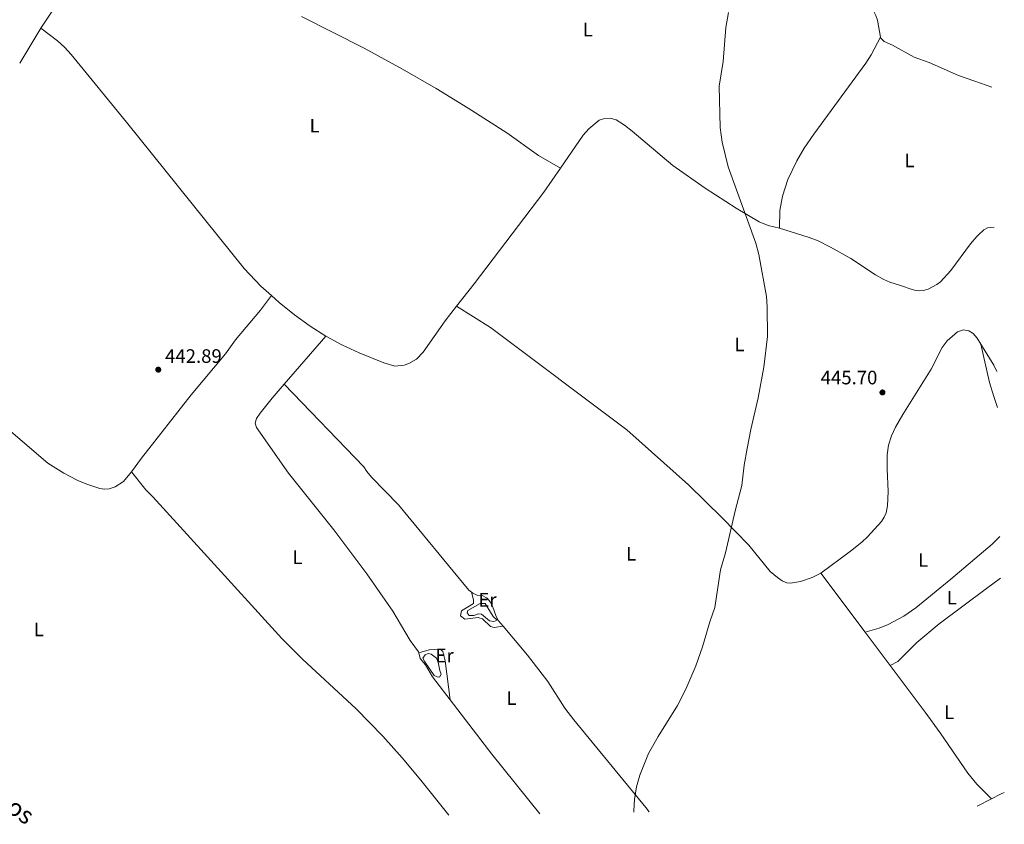
# Model space of a CAD drawing. Units: metres. Extents: x 621860 to 625334, y 4685541 to 4687910.
# Drawn here: x 624827 to 625334, y 4685592 to 4686006 of the extents above; entities that cross this region are included whole.
import ezdxf
from ezdxf.enums import TextEntityAlignment as Align

# ---------------------------------------------------------------- set-up
doc = ezdxf.new("R2010")
doc.units = ezdxf.units.M
doc.header["$MEASUREMENT"] = 0
for name, color, linetype, lineweight in [('Balsa-alberca', 142, 'Continuous', 0), ('Cota de punto acotado terreno', 7, 'Continuous', 0), ('Curva de nivel intermedia', 30, 'Continuous', 0), ('Etiqueta de uso rústico', 92, 'Continuous', 0), ('Línea de cambio de uso (parcela vista)', 92, 'Continuous', 0), ('Punto acotado terreno (símbolo)', 7, 'Continuous', 0)]:
    doc.layers.add(name, color=color, linetype=linetype, lineweight=lineweight)
doc.styles.add('Style-Arial', font='arial.ttf')

# ---------------------------------------------------------------- blocks, each defined once
blk = doc.blocks.new('5PATER')
at = {"layer": 'Punto acotado terreno (símbolo)', "linetype": 'Continuous', "lineweight": 0}
h = blk.add_hatch(color=51, dxfattribs=at)
edge = h.paths.add_edge_path()
edge.add_ellipse((0, 0), major_axis=(-0.1095731443231308, -0.1110710700762829), ratio=0.9994222409660317, start_angle=0, end_angle=360)

msp = doc.modelspace()

# ---------------------------------------------------------------- linework, layer by layer
at = {"layer": 'Balsa-alberca', "color": 142, "linetype": 'Continuous', "lineweight": 0, "flags": 128}
for points, elevation in [([(625063.5, 4685699.880000001), (625061.0599999997, 4685699.029999999), (625058.5700000003, 4685699.130000001), (625057.6100000005, 4685700.439999999), (625057.9100000003, 4685701.59), (625064.2300000006, 4685705.300000001), (625066.8200000003, 4685705.24), (625070.8899999997, 4685698.539999999), (625073.0300000003, 4685696.699999999), (625071.2599999999, 4685695.930000001), (625069.1200000001, 4685696.380000001), (625064.9800000006, 4685699.75), (625063.5, 4685699.880000001)], 442.6300000000046), ([(625043.5499999998, 4685670.77), (625044.2300000006, 4685668.82), (625043.2800000003, 4685667.33), (625042.1299999999, 4685667.480000001), (625040.6399999997, 4685668.27), (625035.8200000003, 4685675.199999999), (625034.7699999996, 4685677.17), (625036.0499999998, 4685678.82), (625037.5099999999, 4685679.5), (625039.1500000004, 4685679.199999999), (625041.8799999999, 4685677.100000001), (625042.6600000003, 4685675.01), (625043.5499999998, 4685670.77)], 442.1499999999942)]:
    msp.add_lwpolyline(points, close=True, dxfattribs=dict(at, elevation=elevation))
for points, elevation in [([(625063.5, 4685699.880000001), (625061.0599999997, 4685699.029999999), (625058.5700000003, 4685699.130000001), (625057.6100000005, 4685700.439999999), (625057.9100000003, 4685701.59), (625064.2300000006, 4685705.300000001), (625066.8200000003, 4685705.24), (625070.8899999997, 4685698.539999999), (625073.0300000003, 4685696.699999999), (625071.2599999999, 4685695.930000001), (625069.1200000001, 4685696.380000001), (625064.9800000006, 4685699.75), (625063.5, 4685699.880000001)], 442.6300000000046), ([(625043.5499999998, 4685670.77), (625044.2300000006, 4685668.82), (625043.2800000003, 4685667.33), (625042.1299999999, 4685667.480000001), (625040.6399999997, 4685668.27), (625035.8200000003, 4685675.199999999), (625034.7699999996, 4685677.17), (625036.0499999998, 4685678.82), (625037.5099999999, 4685679.5), (625039.1500000004, 4685679.199999999), (625041.8799999999, 4685677.100000001), (625042.6600000003, 4685675.01), (625043.5499999998, 4685670.77)], 442.1499999999942)]:
    msp.add_lwpolyline(points, dxfattribs=dict(at, elevation=elevation))
at = {"layer": 'Curva de nivel intermedia', "color": 30, "linetype": 'Continuous', "lineweight": 0, "elevation": 445, "flags": 128}
for points in [[(625192.04, 4686009.279999998), (625190.6900000002, 4686001.619999998), (625189.2599999995, 4685984.179999999), (625187.2900000003, 4685971.480000001), (625187.6700000003, 4685950.119999999), (625188.760000001, 4685942.59), (625191.8900000004, 4685929.96), (625206.0700000003, 4685890.680000001), (625207.6399999994, 4685884.77), (625211.6500000015, 4685863.229999999), (625211.9900000013, 4685857.949999999), (625212.1200000009, 4685842.599999999), (625210.1699999997, 4685826.789999999), (625207.2800000019, 4685810.98), (625203.490000001, 4685794.819999999), (625201.5599999997, 4685785.009999999), (625200.0399999998, 4685776.380000001), (625198.9000000021, 4685766.039999999), (625195.5200000004, 4685752.9), (625190.5300000013, 4685731.250000001), (625187.99, 4685722.5), (625184.9800000014, 4685703.199999999), (625182.410000001, 4685695.880000001), (625178.6100000012, 4685682.949999998), (625175.2000000002, 4685673.23), (625170.1300000009, 4685661.24), (625165.7099999997, 4685652.859999998), (625155.8100000002, 4685636.800000001), (625150.8800000015, 4685627.999999999), (625146.3500000008, 4685616.99), (625144.7000000011, 4685610.98)], [(625144.7000000011, 4685610.98), (625143.6100000005, 4685604.38), (625143.3100000009, 4685598.619999999), (625143.3400000001, 4685597.96)]]:
    msp.add_lwpolyline(points, dxfattribs=at)
at = {"layer": 'Línea de cambio de uso (parcela vista)', "color": 92, "linetype": 'Continuous', "lineweight": 0, "extrusion": (-0.03753478258136142, 0.0232858088998546, 0.9990239792920136), "elevation": 86106.26982150733, "flags": 128}
msp.add_lwpolyline([(-4311434.098466747, -1937451.60457857), (-4311377.480539177, -1937457.037991649), (-4311365.784903826, -1937457.490776072)], dxfattribs=at)
at = {"layer": 'Línea de cambio de uso (parcela vista)', "color": 92, "linetype": 'Continuous', "lineweight": 0, "extrusion": (-0.08911069410077595, 0.05975658313286711, 0.9942275569351128), "elevation": 224779.638561176, "flags": 128}
msp.add_lwpolyline([(-4239935.740346736, -2078809.703009145), (-4239934.716921116, -2078809.703009145), (-4239914.739309068, -2078808.677769245)], dxfattribs=at)
at = {"layer": 'Línea de cambio de uso (parcela vista)', "color": 92, "linetype": 'Continuous', "lineweight": 0, "extrusion": (0.007305644930658906, 0.01069588962082879, 0.9999161092298524), "elevation": 55128.20717166167, "flags": 128}
msp.add_lwpolyline([(624964.8822875355, 4685521.229068705), (624956.8625015868, 4685526.329403693), (624948.7927169718, 4685532.219697398), (624941.0229974113, 4685538.560048875), (624936.9631788314, 4685542.170266597)], dxfattribs=at)
at = {"layer": 'Línea de cambio de uso (parcela vista)', "color": 92, "linetype": 'Continuous', "lineweight": 0, "extrusion": (-0.001400951660734781, -0.001625235471173595, 0.9999976979694042), "elevation": -8048.09252564288, "flags": 128}
msp.add_lwpolyline([(624963.5073373264, 4685811.248486916), (624984.8074144906, 4685835.958519549)], dxfattribs=at)
at = {"layer": 'Línea de cambio de uso (parcela vista)', "color": 92, "linetype": 'Continuous', "lineweight": 0, "extrusion": (-0.06229437184734885, -0.02992388256102841, 0.9976091281101122), "elevation": -178727.3423690071, "flags": 128}
msp.add_lwpolyline([(-3953015.516660821, 2586448.243220415), (-3953019.188744697, 2586448.243220415), (-3953031.749868448, 2586446.940926235)], dxfattribs=at)
at = {"layer": 'Línea de cambio de uso (parcela vista)', "color": 92, "linetype": 'Continuous', "lineweight": 0, "extrusion": (-0.001426603975279204, 0.001900256570445605, 0.9999971769090472), "elevation": 8457.691323330957, "flags": 128}
msp.add_lwpolyline([(625262.2395408743, 4685682.898166108), (625239.4994356198, 4685713.188220797)], dxfattribs=at)
at = {"layer": 'Línea de cambio de uso (parcela vista)', "color": 92, "linetype": 'Continuous', "lineweight": 0, "extrusion": (-0.00111676022011665, 0.00148670865210173, 0.999998271270503), "elevation": 6713.667855054771, "flags": 128}
msp.add_lwpolyline([(625275.2678549147, 4685668.507107454), (625262.3478183007, 4685685.707126462)], dxfattribs=at)
at = {"layer": 'Línea de cambio de uso (parcela vista)', "color": 92, "linetype": 'Continuous', "lineweight": 0, "extrusion": (0.2342519417903294, 0.194745182311671, 0.952470651376647), "elevation": 1059350.185767242, "flags": 128}
msp.add_lwpolyline([(3203550.206001808, -3310754.911064806), (3203515.132466488, -3310753.433864716), (3203475.780888502, -3310752.810158012)], dxfattribs=at)
at = {"layer": 'Línea de cambio de uso (parcela vista)', "color": 92, "linetype": 'Continuous', "lineweight": 0, "extrusion": (0.08520850202295566, -0.1803882114539185, 0.9798977519881656), "elevation": -791507.0311023442, "flags": 128}
msp.add_lwpolyline([(2566694.590035212, 3889930.729346346), (2566692.389194462, 3889930.729346346), (2566687.199041559, 3889930.578970681)], dxfattribs=at)
at = {"layer": 'Línea de cambio de uso (parcela vista)', "color": 92, "linetype": 'Continuous', "lineweight": 0, "extrusion": (-0.004345355087739097, -0.002190437850344457, 0.9999881598654984), "elevation": -12534.19040553506, "flags": 128}
msp.add_lwpolyline([(625323.3168779906, 4685588.555417455), (625315.9767734741, 4685584.855408579)], dxfattribs=at)
at = {"layer": 'Línea de cambio de uso (parcela vista)', "color": 92, "linetype": 'Continuous', "lineweight": 0}
for points in [[(625179.5800000001, 4686049.25, 444.9700000000012), (625183.0499999998, 4686047.91, 444.9900000000052), (625190.0199999996, 4686046.16, 445.0099999999948), (625195.0300000003, 4686045.52, 445), (625201.4800000006, 4686045.699999999, 445.0099999999948), (625210.4400000004, 4686047.980000001, 445.1499999999942), (625217.9000000004, 4686048.75, 445.2700000000041), (625224.0199999996, 4686048.300000001, 445.25), (625227.7800000003, 4686047.289999999, 445.25), (625233.5700000003, 4686043.460000001, 445.179999999993), (625245.8399999999, 4686033.359999999, 445.25), (625252.9600000001, 4686026.350000001, 445.4499999999971), (625262.9000000004, 4686015.529999999, 445.679999999993), (625265.8799999999, 4686011.51, 445.7100000000065), (625267.8600000005, 4686007.720000001, 445.7299999999959), (625268.5999999996, 4686005.32, 445.7100000000065), (625270.2599999999, 4685996.600000001, 445.7200000000012)], [(624972.3899999997, 4686007.17, 443.2200000000012), (625004.5700000003, 4685990.880000001, 443.3500000000058), (625024.3499999996, 4685980.130000001, 443.5299999999989), (625041.5599999997, 4685970.199999999, 443.6199999999953), (625058.0999999996, 4685960.109999999, 443.7299999999959), (625077.9400000004, 4685947.380000001, 443.9900000000052), (625094.2400000002, 4685935.76, 443.9499999999971), (625105.5499999998, 4685929.15, 444.3600000000006)], [(624956.8799999999, 4685863.789999999, 443.0500000000029), (624951.5099999999, 4685868.57, 443.0399999999936), (624942.9100000003, 4685877.600000001, 443.0200000000041), (624882.3700000001, 4685952.850000001, 442.6499999999942), (624853.8499999996, 4685987.67, 442.4700000000012), (624850.5, 4685991.4, 442.4400000000023), (624846.8200000003, 4685994.810000001, 442.4100000000035), (624838.25, 4686001.25, 442.3699999999953)], [(625270.2599999999, 4685996.600000001, 445.7299999999959), (625265.4100000003, 4685987.49, 445.6000000000058), (625262.7300000006, 4685983.27, 445.5500000000029), (625235.9699999997, 4685946.77, 445.4100000000035), (625230.8700000001, 4685939.430000001, 445.3300000000018), (625227.1100000005, 4685932.960000001, 445.25), (625222.5300000003, 4685923.350000001, 445.1699999999983), (625219.79, 4685914.800000001, 445.1499999999942), (625218.5, 4685907.4, 445.1199999999953), (625218.2599999999, 4685898.42, 445.1100000000006)], [(625270.2599999999, 4685996.600000001, 445.7200000000012), (625270.3499999996, 4685996.15, 445.7299999999959), (625272.0899999999, 4685994.380000001, 445.7299999999959), (625276.4600000001, 4685992.49, 445.6900000000023), (625287.4600000001, 4685986.34, 445.7599999999948), (625295.25, 4685983.65, 445.8699999999953), (625310.4100000003, 4685976.869999999, 445.9700000000012), (625318.6699999999, 4685973.939999999, 446.0099999999948), (625327.4100000003, 4685970.850000001, 446.0500000000029)], [(625218.2599999999, 4685898.42, 445.1100000000006), (625212.3499999996, 4685899.789999999, 445.0399999999936), (625207.7199999997, 4685901.67, 444.929999999993), (625196.0499999998, 4685908.609999999, 444.7799999999989), (625180, 4685919, 444.6300000000047), (625163.4100000003, 4685930.600000001, 444.4799999999959), (625142.4100000003, 4685948.300000001, 444.5500000000029), (625138.4699999997, 4685951.289999999, 444.4799999999959), (625134.2000000002, 4685954.029999999, 444.429999999993), (625131.6600000003, 4685954.83, 444.4600000000065), (625127.7000000002, 4685954.630000001, 444.5299999999989), (625125.4199999999, 4685953.939999999, 444.4900000000052), (625120.1399999997, 4685949.380000001, 444.3300000000018), (625117.2800000003, 4685946.130000001, 444.3300000000018), (625105.5499999998, 4685929.15, 444.3600000000006)], [(625105.5499999998, 4685929.15, 444.3600000000006), (625097.04, 4685916.82, 444.3899999999995), (625061.2400000002, 4685869.789999999, 443.6000000000058), (625052.1299999999, 4685858.140000001, 443.5800000000018)], [(625218.2599999999, 4685898.42, 445.1100000000006), (625233.0599999997, 4685893.76, 445.0399999999936), (625237.7199999997, 4685892, 445.0299999999989), (625244.4400000004, 4685888.630000001, 445.0599999999977), (625255.0199999996, 4685882.710000001, 445.1199999999953), (625267.5700000003, 4685874.369999999, 445.1999999999971), (625271.9199999999, 4685871.930000001, 445.2299999999959), (625274.9900000002, 4685870.58, 445.25), (625279.9199999999, 4685869.029999999, 445.25), (625286.9900000002, 4685866.59, 445.7899999999936), (625289.6100000005, 4685866.100000001, 445.820000000007), (625292.1600000003, 4685866.279999999, 445.8399999999965), (625294.6699999999, 4685866.99, 445.8600000000006), (625299.1500000004, 4685869.310000001, 445.8999999999942), (625301.1399999997, 4685870.82, 445.9199999999983), (625306.3399999999, 4685876.57, 445.9600000000065), (625316.5300000003, 4685890.25, 445.929999999993), (625319.7400000002, 4685894.100000001, 445.8600000000006), (625320.5199999996, 4685894.82, 445.8399999999965), (625323.3899999997, 4685897.5, 445.75), (625325.2199999997, 4685898.57, 445.7299999999959), (625328.7000000002, 4685898.9, 445.75)], [(624956.8799999999, 4685863.789999999, 443.0500000000029), (624951.3200000003, 4685856.15, 443.2899999999936), (624938.3899999997, 4685840.880000001, 443.0399999999936), (624933.2199999997, 4685833.67, 442.9100000000035), (624915.5999999996, 4685812.550000001, 442.9100000000035), (624889.9800000006, 4685779.949999999, 442.9100000000035), (624884.9100000003, 4685773.029999999, 442.9100000000035)], [(625052.1299999999, 4685858.140000001, 443.5800000000018), (625046.3499999996, 4685850.730000001, 443.570000000007), (625035.0099999999, 4685834.51, 443.4700000000012), (625031.4699999997, 4685831, 443.4900000000052), (625027.5899999999, 4685828.66, 443.5), (625025.2000000002, 4685827.82, 443.4499999999971), (625020.3600000005, 4685827.380000001, 443.3300000000018), (625014.6699999999, 4685829.109999999, 443.3099999999977), (625002.1100000005, 4685834.15, 443.1999999999971), (624993.0499999998, 4685838.350000001, 443.1000000000058), (624985.2300000006, 4685842.59, 443.0800000000018), (624984.7999999998, 4685842.850000001, 443.070000000007)], [(625239.5, 4685720.800000001, 445.5800000000018), (625235.0700000003, 4685718.65, 445.5399999999936), (625228.9800000006, 4685716.630000001, 445.5299999999989), (625223.9800000006, 4685715.779999999, 445.5800000000018), (625221.9699999997, 4685715.960000001, 445.5899999999965), (625219.7000000002, 4685716.99, 445.5899999999965), (625217.2000000002, 4685718.609999999, 445.4799999999959), (625213.3700000001, 4685721.699999999, 445.179999999993), (625202.4000000004, 4685735.350000001, 445.0500000000029), (625188.7699999996, 4685749.380000001, 444.9700000000012), (625171.4800000006, 4685766.279999999, 444.820000000007), (625139.7100000001, 4685794.539999999, 444.3099999999977), (625069.6299999999, 4685847.189999999, 443.5299999999989), (625052.1299999999, 4685858.140000001, 443.5800000000018)], [(624884.9100000003, 4685773.029999999, 442.9100000000035), (624884.0899999999, 4685771.9, 442.9100000000035), (624880.7800000003, 4685768.100000001, 442.929999999993), (624876.5199999996, 4685765.220000001, 442.9799999999959), (624873.5, 4685764.27, 442.9799999999959), (624871.0499999998, 4685764.15, 442.9499999999971), (624868.54, 4685764.49, 442.9199999999983), (624861.9699999997, 4685766.630000001, 442.8000000000029), (624857.3700000001, 4685768.58, 442.7200000000012), (624850.0300000003, 4685772.33, 442.6600000000035), (624841.8799999999, 4685777.480000001, 442.7100000000065), (624816.7300000006, 4685798.949999999, 442.6499999999942), (624812.7400000002, 4685803.41, 442.5), (624756.5800000001, 4685846.41, 442.6199999999953)], [(625321.8300000001, 4685838.630000001, 446.2400000000052), (625319.9400000004, 4685841.720000001, 446.2100000000065), (625317.9500000002, 4685844.15, 446.2100000000065), (625315.7100000001, 4685845.560000001, 446.1600000000035), (625312.9600000001, 4685845.980000001, 446.1000000000058), (625309.7599999999, 4685845, 446), (625304.4400000004, 4685840.310000001, 445.7200000000012), (625301.9100000003, 4685836.92, 445.6399999999995), (625296.2699999996, 4685825.77, 446.1300000000047), (625281.6699999999, 4685802.51, 445.8099999999977), (625278.0099999999, 4685796.02, 445.8800000000047), (625275.9199999999, 4685791.460000001, 445.9199999999983), (625274.3399999999, 4685786.680000001, 445.9499999999971), (625273.7000000002, 4685781.710000001, 445.9900000000052), (625273.6600000003, 4685774.51, 445.9900000000052), (625274.1699999999, 4685762.949999999, 445.8600000000006), (625273.7999999998, 4685755.470000001, 445.8000000000029), (625273.1100000005, 4685751.970000001, 445.75), (625272.1699999999, 4685749.609999999, 445.6999999999971), (625270.7800000003, 4685747.5, 445.6600000000035), (625263.5599999997, 4685739.630000001, 445.7899999999936), (625260.6299999999, 4685736.869999999, 445.8099999999977), (625254.7800000003, 4685732.180000001, 445.820000000007), (625239.5, 4685720.800000001, 445.5800000000018)], [(625330.3600000005, 4685806.16, 445.3500000000058), (625328.5, 4685811.789999999, 445.2299999999959), (625326.2400000002, 4685818.92, 446.0200000000041), (625321.8300000001, 4685838.630000001, 446.2400000000052)], [(625032.7100000001, 4685679.930000001, 443.4400000000023), (625032.6200000001, 4685680.380000001, 443.4400000000023), (625028.2699999996, 4685686.189999999, 443.5099999999948), (625019.3799999999, 4685701.27, 443.3800000000047), (625005.9100000003, 4685720.470000001, 443.2200000000012), (624989.0499999998, 4685743.109999999, 443.0299999999989), (624965.5999999996, 4685772.369999999, 442.8300000000018), (624949.2400000002, 4685795.76, 442.8899999999995), (624948.5499999998, 4685798.039999999, 442.8899999999995), (624949.1399999997, 4685800.449999999, 442.8899999999995), (624951.0199999996, 4685803.15, 442.8999999999942), (624957.2599999999, 4685810.91, 443), (624963.5, 4685818.140000001, 443.0099999999948)], [(625059.7999999998, 4685711.07, 443.2299999999959), (625058.5199999996, 4685712.09, 443.25), (625022.3200000003, 4685755.949999999, 443.3600000000006), (625008.4100000003, 4685770.33, 443.3600000000006), (625005.9600000001, 4685773.109999999, 443.3600000000006), (625004.4400000004, 4685775.539999999, 443.3600000000006), (624963.5, 4685818.140000001, 443.0200000000041)], [(624884.9100000003, 4685773.029999999, 442.9100000000035), (624892.2699999996, 4685763.67, 442.570000000007), (624895.9299999997, 4685760.130000001, 442.6399999999995), (624922.2699999996, 4685731.220000001, 442.6499999999942), (624962.3200000003, 4685687.199999999, 443.2799999999989), (624972.9500000002, 4685676.630000001, 443.25), (625000.4699999997, 4685651.119999999, 443.0200000000041), (625014.1699999999, 4685637.02, 443.1100000000006), (625024.1500000004, 4685625.83, 443.4700000000012), (625033.8200000003, 4685614.359999999, 443.820000000007), (625048.1200000001, 4685596.279999999, 443.9499999999971)], [(625262.2400000002, 4685690.51, 445.679999999993), (625269.5300000003, 4685692.619999999, 446.1499999999942), (625274.1799999997, 4685694.41, 445.9499999999971), (625282.1500000004, 4685698.720000001, 445.6499999999942), (625288.3099999997, 4685702.980000001, 445.679999999993), (625306.3799999999, 4685717.83, 446.1499999999942), (625327.6600000003, 4685735.810000001, 445.6499999999942), (625331.5499999998, 4685739.720000001, 445.7400000000052)], [(625275.1600000003, 4685673.310000001, 445.7200000000012), (625279.0599999997, 4685675.34, 445.7200000000012), (625288.9299999997, 4685685.220000001, 445.7400000000052), (625300.4199999999, 4685694.83, 445.8600000000006), (625324.7699999996, 4685712.92, 446.0599999999977), (625331.9299999997, 4685718.24, 446.1199999999953)], [(625059.7999999998, 4685711.07, 443.2400000000052), (625060.8499999996, 4685707.17, 443.2400000000052), (625060.8799999999, 4685705.210000001, 443.2400000000052), (625054.7300000006, 4685701.51, 443.2400000000052), (625054.1900000004, 4685698.980000001, 443.2400000000052), (625056.4299999997, 4685697.279999999, 443.2400000000052), (625063.29, 4685698.050000001, 443.2400000000052), (625065.54, 4685697.289999999, 443.2100000000065), (625069.54, 4685693.49, 443.1300000000047), (625071.5499999998, 4685692.960000001, 443.1699999999983), (625076.0300000003, 4685693.550000001, 443.3500000000058)], [(625076.0300000003, 4685693.550000001, 443.3399999999965), (625073.6399999997, 4685696.380000001, 443.320000000007), (625072.4299999997, 4685698.539999999, 443.3300000000018), (625070.5700000003, 4685703.859999999, 443.3600000000006), (625069.3899999997, 4685706.029999999, 443.3699999999953), (625067.7999999998, 4685708, 443.3600000000006), (625065.2800000003, 4685709.300000001, 443.3099999999977), (625062.79, 4685709.460000001, 443.25), (625060.4900000002, 4685710.529999999, 443.2299999999959), (625059.7999999998, 4685711.07, 443.2299999999959)], [(625076.0300000003, 4685693.550000001, 443.3399999999965), (625088.6600000003, 4685678.65, 443.4900000000052), (625099.1100000005, 4685665.060000001, 444.1699999999983), (625107.8499999996, 4685651.34, 444.3399999999965), (625112.3799999999, 4685645.369999999, 444.3500000000058), (625149.4800000006, 4685600.230000001, 444.9100000000035), (625151.2000000002, 4685598.09, 444.929999999993)], [(625032.7100000001, 4685679.930000001, 443.4400000000023), (625038.0899999999, 4685681.5, 443.4400000000023), (625040.5700000003, 4685681.65, 443.4400000000023), (625044.1399999997, 4685681.439999999, 443.4400000000023), (625045.1399999997, 4685680.630000001, 443.4400000000023), (625046.3099999997, 4685675.77, 443.4400000000023), (625048.9000000004, 4685655.609999999, 443.5)], [(625048.9000000004, 4685655.609999999, 443.4900000000052), (625039.7300000006, 4685667.609999999, 443.3099999999977), (625036.2100000001, 4685673.730000001, 443.4400000000023), (625033.4000000004, 4685676.9, 443.4400000000023), (625032.7100000001, 4685679.930000001, 443.4400000000023)], [(625327.2800000003, 4685604.77, 446.6100000000006), (625319.8399999999, 4685612.24, 446.6100000000006), (625315.1100000005, 4685618.029999999, 446.570000000007), (625300.9199999999, 4685638.730000001, 446.1999999999971), (625293.1699999999, 4685649.350000001, 445.7899999999936), (625275.1600000003, 4685673.310000001, 445.7200000000012)]]:
    msp.add_polyline3d(points, dxfattribs=at)

# ---------------------------------------------------------------- block references
at = {"layer": 'Punto acotado terreno (símbolo)', "color": 7, "linetype": 'Continuous', "lineweight": 0, "xscale": 10, "yscale": 10, "zscale": 10}
for p in [(624898.6900000004, 4685825.56, 442.8899999999999), (625271.2199999992, 4685813.830000003, 445.6999999999981)]:
    msp.add_blockref('5PATER', p, dxfattribs=at)

# ---------------------------------------------------------------- texts
at = {"color": 7, "linetype": 'Continuous', "lineweight": 0, "style": 'Style-Arial'}
msp.add_text('Lagunazos', height=9, rotation=324.41198, dxfattribs=at).set_placement((624805.7550945609, 4685608.888919394, 443.3699999999953), align=Align.CENTER)
at = {"layer": 'Cota de punto acotado terreno', "color": 7, "linetype": 'Continuous', "lineweight": 0, "style": 'Style-Arial'}
for s, p in [('442.89', (624902.1900000012, 4685829.06, 442.8899999999995)), ('445.70', (625239.4499999988, 4685818.010000001, 445.6999999999971))]:
    msp.add_text(s, height=7.000000000000002, dxfattribs=at).set_placement(p)
at = {"layer": 'Etiqueta de uso rústico', "color": 92, "linetype": 'Continuous', "lineweight": 0, "style": 'Style-Arial'}
for s, p in [('L', (625119.6114203783, 4686000.540009997, 444.2899999999936)), ('L', (624979.1314203772, 4685951.090009998, 443.2100000000065)), ('L', (625285.0714203799, 4685933.180009997, 445.6999999999971)), ('L', (625197.6814203787, 4685838.560009997, 444.8500000000058)), ('L', (625141.9214203799, 4685730.860009998, 444.3300000000018)), ('L', (624970.291420377, 4685729.04001, 443)), ('L', (625292.1814203778, 4685727.62001, 445.8099999999977)), ('Er', (625068.0554566083, 4685707.14001, 443.3099999999977)), ('L', (625306.921420381, 4685708.250009999, 445.2899999999936)), ('L', (624837.2514203792, 4685691.940010001, 443.1600000000035)), ('Er', (625045.9754566092, 4685678.500009999, 443.4400000000023)), ('L', (625080.3614203787, 4685656.560009998, 443.929999999993)), ('L', (625305.5214203773, 4685649.340009999, 446.179999999993))]:
    msp.add_text(s, height=7.000000000000002, dxfattribs=at).set_placement(p, align=Align.MIDDLE_CENTER)

doc.saveas('drawing.dxf')
